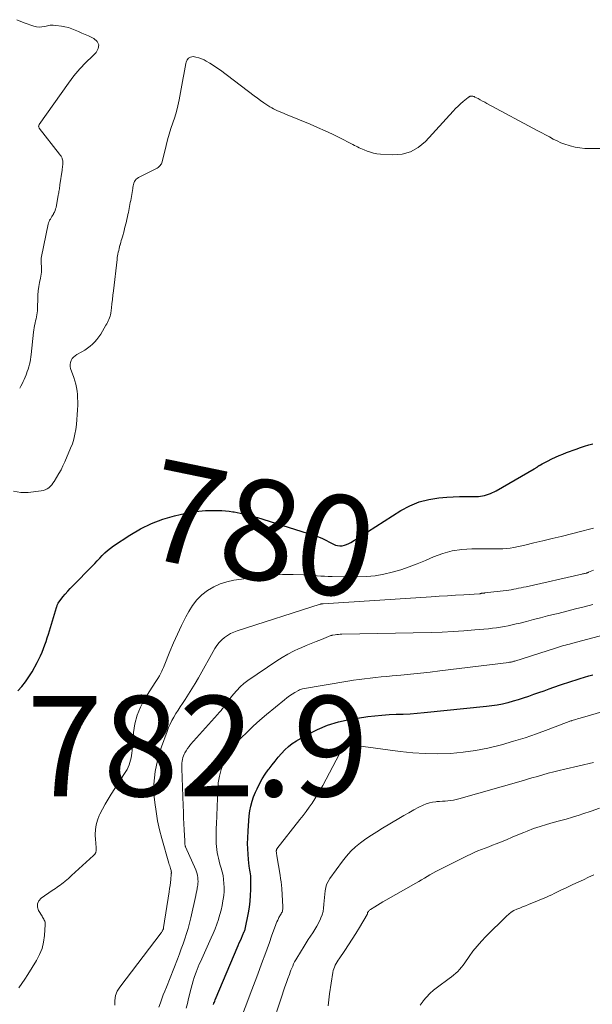
# Model space of a CAD drawing. Units: feet. Extents: x 1970000 to 1975035, y 565000 to 570000.
# Drawn here: x 1971818 to 1971932, y 565813 to 566009 of the extents above; entities that cross this region are included whole.
import ezdxf
from ezdxf.enums import TextEntityAlignment as Align

# ---------------------------------------------------------------- set-up
doc = ezdxf.new("R2010")
doc.units = ezdxf.units.FT
doc.header["$LTSCALE"] = 100
doc.header["$MEASUREMENT"] = 0
for name, color, linetype, lineweight in [('CONTOUR INDEX', 32, 'Continuous', 25), ('CONTOUR INDEX LABEL', 7, 'Continuous', 15), ('CONTOUR INTERMEDIATE', 40, 'Continuous', 15), ('SPOT ELEVATION', 7, 'Continuous', 15)]:
    doc.layers.add(name, color=color, linetype=linetype, lineweight=lineweight)
doc.styles.add('slant', font='romans.shx', dxfattribs={"oblique": 14.999978})

msp = doc.modelspace()

# ---------------------------------------------------------------- linework, layer by layer
at = {"layer": 'CONTOUR INDEX', "flags": 128}
for points, elevation in [([(1971817.81, 565875.72), (1971818.61, 565876.6), (1971819.35, 565877.52), (1971820.02, 565878.5), (1971820.63, 565879.51), (1971821.65, 565881.37), (1971822, 565882.05), (1971822.33, 565882.74), (1971822.63, 565883.44), (1971822.92, 565884.16), (1971823.18, 565884.88), (1971823.43, 565885.6), (1971823.67, 565886.33), (1971823.9, 565887.06), (1971825.51, 565892.37), (1971825.56, 565892.52), (1971825.61, 565892.67), (1971825.67, 565892.82), (1971825.73, 565892.96), (1971825.8, 565893.11), (1971825.87, 565893.24), (1971825.96, 565893.38), (1971826.05, 565893.5), (1971826.78, 565894.44), (1971827.25, 565895.02), (1971827.74, 565895.59), (1971828.24, 565896.14), (1971828.76, 565896.69), (1971832.62, 565900.6), (1971833.13, 565901.12), (1971833.64, 565901.65), (1971834.14, 565902.18), (1971834.64, 565902.72), (1971835.15, 565903.24), (1971835.68, 565903.73), (1971836.25, 565904.18), (1971836.85, 565904.61), (1971840.13, 565906.79), (1971842.24, 565908.03), (1971844.41, 565909.11), (1971846.7, 565909.95), (1971849.05, 565910.62), (1971851.26, 565911.12), (1971852.56, 565911.37), (1971853.88, 565911.56), (1971855.2, 565911.66), (1971856.53, 565911.7), (1971857.74, 565911.69), (1971858.47, 565911.67), (1971859.2, 565911.62), (1971859.92, 565911.53), (1971860.64, 565911.42), (1971860.9, 565911.38), (1971861.49, 565911.27), (1971862.08, 565911.15), (1971862.67, 565911.03), (1971863.26, 565910.9), (1971863.84, 565910.76), (1971864.42, 565910.61), (1971865, 565910.44), (1971865.58, 565910.27), (1971876.69, 565906.77), (1971877.53, 565906.48), (1971878.35, 565906.16), (1971879.15, 565905.79), (1971879.94, 565905.39), (1971880.73, 565904.96), (1971881.13, 565904.79), (1971881.53, 565904.68), (1971881.94, 565904.64), (1971882.36, 565904.65), (1971882.43, 565904.66), (1971882.88, 565904.75), (1971883.32, 565904.88), (1971883.74, 565905.07), (1971884.15, 565905.29), (1971894.11, 565911.65), (1971895.91, 565912.61), (1971897.76, 565913.39), (1971899.71, 565913.89), (1971901.72, 565914.2), (1971903.32, 565914.33), (1971904.58, 565914.41), (1971905.84, 565914.46), (1971907.11, 565914.47), (1971908.37, 565914.44), (1971909.61, 565914.5), (1971910.81, 565914.7), (1971911.97, 565915.09), (1971913.09, 565915.61), (1971920.7, 565919.99), (1971920.81, 565920.06), (1971920.93, 565920.13), (1971921.04, 565920.2), (1971921.15, 565920.27), (1971921.27, 565920.34), (1971921.32, 565920.38), (1971921.37, 565920.41), (1971921.42, 565920.45), (1971921.47, 565920.49), (1971921.52, 565920.52), (1971921.57, 565920.56), (1971921.62, 565920.59), (1971921.67, 565920.62), (1971921.69, 565920.63), (1971921.75, 565920.67), (1971921.81, 565920.71), (1971921.87, 565920.74), (1971921.93, 565920.77), (1971922.31, 565920.97), (1971922.57, 565921.1), (1971922.82, 565921.23), (1971923.08, 565921.36), (1971923.33, 565921.49), (1971924.23, 565921.95), (1971924.94, 565922.3), (1971925.66, 565922.62), (1971926.39, 565922.93), (1971927.13, 565923.21), (1971929.07, 565923.93), (1971929.9, 565924.22), (1971930.73, 565924.49), (1971931.57, 565924.75), (1971932.41, 565924.99)], 780), ([(1971856.78, 565813.23), (1971856.87, 565813.46), (1971856.96, 565813.69), (1971857.06, 565813.91), (1971857.15, 565814.14), (1971861.74, 565825), (1971861.94, 565825.49), (1971862.15, 565825.97), (1971862.36, 565826.46), (1971862.57, 565826.95), (1971862.93, 565827.8), (1971862.96, 565827.86), (1971862.99, 565827.92), (1971863.01, 565827.98), (1971863.04, 565828.05), (1971863.1, 565828.17), (1971863.13, 565828.26), (1971863.74, 565831.46), (1971863.94, 565832.63), (1971864.09, 565833.79), (1971864.18, 565834.97), (1971864.23, 565836.14), (1971864.26, 565837.74), (1971864.25, 565838.12), (1971864.23, 565838.5), (1971864.2, 565838.88), (1971864.14, 565839.26), (1971864.08, 565839.64), (1971864.02, 565840.02), (1971863.97, 565840.4), (1971863.93, 565840.78), (1971863.78, 565842.13), (1971863.68, 565843.19), (1971863.62, 565844.26), (1971863.6, 565845.32), (1971863.62, 565846.38), (1971863.68, 565847.85), (1971863.74, 565848.84), (1971863.81, 565849.83), (1971863.92, 565850.81), (1971864.05, 565851.8), (1971864.23, 565852.76), (1971864.47, 565853.72), (1971864.79, 565854.64), (1971865.17, 565855.55), (1971865.48, 565856.22), (1971865.97, 565857.21), (1971866.5, 565858.17), (1971867.09, 565859.1), (1971867.72, 565860), (1971867.86, 565860.19), (1971868.46, 565860.98), (1971869.06, 565861.75), (1971869.69, 565862.51), (1971870.32, 565863.26), (1971871, 565863.97), (1971871.72, 565864.63), (1971872.49, 565865.21), (1971873.31, 565865.75), (1971875.5, 565867.04), (1971877.49, 565868.06), (1971879.54, 565868.92), (1971881.67, 565869.55), (1971883.86, 565870.01), (1971887.58, 565870.59), (1971888.97, 565870.77), (1971890.37, 565870.92), (1971891.77, 565871.01), (1971893.18, 565871.06), (1971894.59, 565871.1), (1971895.99, 565871.16), (1971897.4, 565871.26), (1971898.8, 565871.39), (1971911.17, 565872.66), (1971912.25, 565872.8), (1971913.33, 565872.97), (1971914.41, 565873.18), (1971915.47, 565873.43), (1971915.52, 565873.44), (1971916.55, 565873.72), (1971917.58, 565874.01), (1971918.6, 565874.34), (1971919.62, 565874.69), (1971920.63, 565875.05), (1971921.64, 565875.41), (1971922.66, 565875.76), (1971923.67, 565876.12), (1971925.74, 565876.84), (1971926.57, 565877.13), (1971927.39, 565877.41), (1971928.22, 565877.68), (1971929.05, 565877.94), (1971929.89, 565878.2), (1971930.72, 565878.45), (1971931.56, 565878.7), (1971932.4, 565878.94)], 800)]:
    msp.add_lwpolyline(points, dxfattribs=dict(at, elevation=elevation))
at = {"layer": 'CONTOUR INTERMEDIATE', "flags": 128}
for points, elevation in [([(1971817.63, 566009.5), (1971819.08, 566008.89), (1971820.97, 566008.21), (1971821.52, 566008.08), (1971822.06, 566008.01), (1971822.61, 566008.05), (1971823.16, 566008.17), (1971823.71, 566008.3), (1971824.27, 566008.38), (1971824.83, 566008.39), (1971825.4, 566008.36), (1971826.48, 566008.22), (1971827.19, 566008.1), (1971827.88, 566007.93), (1971828.56, 566007.7), (1971829.23, 566007.43), (1971829.88, 566007.13), (1971830.54, 566006.84), (1971831.2, 566006.54), (1971831.86, 566006.25), (1971832.94, 566005.77), (1971833.6, 566005.15), (1971833.94, 566004.48), (1971833.83, 566003.73), (1971833.41, 566002.93), (1971832.66, 566002.26), (1971831.37, 566000.99), (1971830.13, 565999.68), (1971828.98, 565998.28), (1971827.89, 565996.84), (1971822.05, 565988.59), (1971822.01, 565988.51), (1971821.97, 565988.42), (1971821.96, 565988.33), (1971821.95, 565988.24), (1971821.97, 565988.15), (1971821.99, 565988.06), (1971822.03, 565987.97), (1971822.08, 565987.9), (1971826.08, 565982.72), (1971826.16, 565982.61), (1971826.25, 565982.5), (1971826.34, 565982.39), (1971826.42, 565982.28), (1971826.5, 565982.17), (1971826.57, 565982.05), (1971826.62, 565981.92), (1971826.66, 565981.79), (1971826.71, 565981.59), (1971826.76, 565981.35), (1971826.78, 565981.11), (1971826.78, 565980.87), (1971826.76, 565980.63), (1971826.76, 565980.59), (1971826.72, 565980.33), (1971826.68, 565980.07), (1971826.65, 565979.8), (1971826.61, 565979.54), (1971826.2, 565976.58), (1971826.16, 565976.32), (1971826.12, 565976.06), (1971826.08, 565975.8), (1971826.04, 565975.54), (1971826, 565975.28), (1971825.96, 565975.02), (1971825.91, 565974.76), (1971825.86, 565974.5), (1971825.42, 565972.1), (1971825.34, 565971.77), (1971825.24, 565971.45), (1971825.1, 565971.14), (1971824.94, 565970.84), (1971824.88, 565970.73), (1971824.73, 565970.49), (1971824.59, 565970.25), (1971824.43, 565970.01), (1971824.28, 565969.77), (1971824.14, 565969.53), (1971824.02, 565969.28), (1971823.93, 565969.02), (1971823.85, 565968.75), (1971822.51, 565962.3), (1971822.47, 565961.99), (1971822.44, 565961.68), (1971822.43, 565961.37), (1971822.45, 565961.06), (1971822.48, 565960.75), (1971822.5, 565960.43), (1971822.51, 565960.12), (1971822.51, 565959.81), (1971822.51, 565959.61), (1971822.49, 565959.2), (1971822.46, 565958.79), (1971822.4, 565958.38), (1971822.33, 565957.97), (1971822.15, 565957.12), (1971821.99, 565956.29), (1971821.88, 565955.46), (1971821.8, 565954.62), (1971821.77, 565953.78), (1971821.74, 565952.26), (1971821.72, 565951.86), (1971821.69, 565951.46), (1971821.64, 565951.07), (1971821.58, 565950.67), (1971821.51, 565950.28), (1971821.44, 565949.89), (1971821.35, 565949.5), (1971821.27, 565949.11), (1971821.24, 565949), (1971821.15, 565948.56), (1971821.07, 565948.11), (1971821, 565947.66), (1971820.95, 565947.21), (1971820.46, 565942.8), (1971820.4, 565942.3), (1971820.32, 565941.8), (1971820.23, 565941.31), (1971820.12, 565940.82), (1971819.99, 565940.34), (1971819.85, 565939.85), (1971819.69, 565939.38), (1971819.53, 565938.9), (1971819.47, 565938.75), (1971819.29, 565938.28), (1971819.09, 565937.82), (1971818.88, 565937.37), (1971818.66, 565936.92), (1971818.42, 565936.48), (1971818.17, 565936.05)], 776), ([(1971816.93, 565915.54), (1971818.37, 565915.27), (1971819.89, 565915.25), (1971822.48, 565915.58), (1971822.88, 565915.66), (1971823.26, 565915.79), (1971823.62, 565915.98), (1971823.96, 565916.21), (1971824.27, 565916.49), (1971824.55, 565916.78), (1971824.81, 565917.11), (1971825.04, 565917.45), (1971825.54, 565918.25), (1971825.99, 565919.02), (1971826.41, 565919.8), (1971826.8, 565920.59), (1971827.17, 565921.4), (1971828.32, 565924.07), (1971828.67, 565924.98), (1971828.97, 565925.91), (1971829.19, 565926.87), (1971829.36, 565927.83), (1971829.48, 565928.81), (1971829.57, 565929.79), (1971829.64, 565930.77), (1971829.69, 565931.75), (1971829.73, 565932.68), (1971829.74, 565933.38), (1971829.72, 565934.08), (1971829.67, 565934.78), (1971829.6, 565935.48), (1971829.49, 565936.17), (1971829.35, 565936.86), (1971829.17, 565937.53), (1971828.96, 565938.2), (1971828.32, 565939.99), (1971828.23, 565940.4), (1971828.21, 565940.8), (1971828.28, 565941.19), (1971828.42, 565941.58), (1971828.64, 565941.94), (1971828.9, 565942.26), (1971829.22, 565942.53), (1971829.57, 565942.76), (1971830.58, 565943.31), (1971831.14, 565943.64), (1971831.68, 565944), (1971832.19, 565944.4), (1971832.69, 565944.82), (1971833.14, 565945.28), (1971833.57, 565945.77), (1971833.95, 565946.29), (1971834.31, 565946.84), (1971835.36, 565948.61), (1971835.52, 565948.89), (1971835.67, 565949.18), (1971835.82, 565949.47), (1971835.97, 565949.77), (1971836.09, 565950.07), (1971836.19, 565950.38), (1971836.27, 565950.69), (1971836.32, 565951.02), (1971836.44, 565952.05), (1971836.54, 565952.9), (1971836.64, 565953.75), (1971836.74, 565954.59), (1971836.84, 565955.44), (1971837.59, 565961.72), (1971837.63, 565962.08), (1971837.69, 565962.44), (1971837.75, 565962.8), (1971837.82, 565963.16), (1971837.9, 565963.51), (1971837.98, 565963.87), (1971838.07, 565964.22), (1971838.16, 565964.57), (1971838.19, 565964.66), (1971838.3, 565965.06), (1971838.41, 565965.46), (1971838.52, 565965.85), (1971838.63, 565966.25), (1971838.97, 565967.44), (1971839.09, 565967.89), (1971839.22, 565968.35), (1971839.33, 565968.8), (1971839.44, 565969.26), (1971839.55, 565969.72), (1971839.65, 565970.18), (1971839.75, 565970.64), (1971839.84, 565971.1), (1971840.14, 565972.67), (1971840.22, 565973.07), (1971840.3, 565973.47), (1971840.37, 565973.88), (1971840.44, 565974.28), (1971840.5, 565974.69), (1971840.57, 565975.08), (1971840.63, 565975.48), (1971840.69, 565975.88), (1971840.71, 565976.08), (1971840.77, 565976.37), (1971840.84, 565976.66), (1971840.94, 565976.94), (1971841.05, 565977.22), (1971841.21, 565977.47), (1971841.38, 565977.7), (1971841.6, 565977.88), (1971841.85, 565978.04), (1971845.56, 565979.94), (1971845.74, 565980.04), (1971845.9, 565980.16), (1971846.05, 565980.29), (1971846.19, 565980.44), (1971846.31, 565980.61), (1971846.41, 565980.78), (1971846.48, 565980.96), (1971846.55, 565981.15), (1971847.34, 565984.41), (1971847.64, 565985.56), (1971847.96, 565986.7), (1971848.32, 565987.82), (1971848.71, 565988.94), (1971849.09, 565990.07), (1971849.43, 565991.2), (1971849.71, 565992.35), (1971849.95, 565993.51), (1971850.75, 565997.88), (1971850.88, 565998.6), (1971851.01, 565999.32), (1971851.15, 566000.04), (1971851.28, 566000.77), (1971851.33, 566001.04), (1971851.53, 566001.5), (1971851.82, 566001.85), (1971852.23, 566002.05), (1971852.72, 566002.13), (1971853.3, 566002.06), (1971853.87, 566001.93), (1971854.41, 566001.73), (1971854.94, 566001.48), (1971855.36, 566001.24), (1971856.08, 566000.81), (1971856.79, 566000.37), (1971857.48, 565999.9), (1971858.16, 565999.41), (1971864.9, 565994.32), (1971865.53, 565993.85), (1971866.16, 565993.4), (1971866.8, 565992.96), (1971867.44, 565992.52), (1971868.03, 565992.14), (1971868.39, 565991.91), (1971868.76, 565991.7), (1971869.14, 565991.51), (1971869.53, 565991.33), (1971869.92, 565991.17), (1971870.32, 565991), (1971870.71, 565990.84), (1971871.11, 565990.68), (1971876.05, 565988.66), (1971877.55, 565988.02), (1971879.04, 565987.36), (1971880.52, 565986.66), (1971881.98, 565985.94), (1971884.27, 565984.77), (1971884.58, 565984.61), (1971884.89, 565984.45), (1971885.2, 565984.29), (1971885.51, 565984.13), (1971885.83, 565983.97), (1971886.15, 565983.82), (1971886.47, 565983.68), (1971886.79, 565983.54), (1971887.41, 565983.29), (1971888.05, 565983.07), (1971888.7, 565982.89), (1971889.37, 565982.78), (1971890.04, 565982.71), (1971892.54, 565982.56), (1971894.37, 565982.71), (1971896.08, 565983.15), (1971897.6, 565984.03), (1971899.01, 565985.21), (1971904.54, 565991.29), (1971905.02, 565991.8), (1971905.52, 565992.29), (1971906.04, 565992.76), (1971906.57, 565993.22), (1971907.52, 565993.99), (1971907.59, 565994.04), (1971907.66, 565994.09), (1971907.74, 565994.14), (1971907.81, 565994.19), (1971907.89, 565994.22), (1971907.97, 565994.25), (1971908.06, 565994.26), (1971908.14, 565994.26), (1971908.29, 565994.26), (1971908.45, 565994.24), (1971908.61, 565994.21), (1971908.76, 565994.16), (1971908.9, 565994.09), (1971909.51, 565993.76), (1971909.95, 565993.52), (1971910.4, 565993.28), (1971910.84, 565993.04), (1971911.29, 565992.8), (1971921.45, 565987.34), (1971922.21, 565986.93), (1971922.97, 565986.53), (1971923.72, 565986.12), (1971924.48, 565985.71), (1971925.25, 565985.33), (1971926.03, 565984.98), (1971926.83, 565984.68), (1971927.65, 565984.41), (1971927.89, 565984.34), (1971928.83, 565984.11), (1971929.79, 565983.93), (1971930.76, 565983.84), (1971931.74, 565983.8), (1971939.76, 565983.85)], 776), ([(1971818.01, 565816.54), (1971818.63, 565817.41), (1971819.22, 565818.29), (1971819.79, 565819.18), (1971821.53, 565821.98), (1971822.15, 565823.16), (1971822.64, 565824.37), (1971822.94, 565825.65), (1971823.12, 565826.96), (1971823.27, 565829.2), (1971823.26, 565829.42), (1971823.23, 565829.63), (1971823.17, 565829.84), (1971823.07, 565830.04), (1971822.96, 565830.24), (1971822.85, 565830.43), (1971822.73, 565830.63), (1971822.62, 565830.82), (1971821.93, 565831.94), (1971821.72, 565832.64), (1971821.7, 565833.3), (1971821.98, 565833.89), (1971822.47, 565834.44), (1971824.64, 565835.93), (1971824.96, 565836.15), (1971825.29, 565836.36), (1971825.61, 565836.58), (1971825.93, 565836.8), (1971826.25, 565837.03), (1971826.56, 565837.26), (1971826.87, 565837.5), (1971827.17, 565837.74), (1971827.23, 565837.78), (1971827.55, 565838.06), (1971827.88, 565838.33), (1971828.19, 565838.61), (1971828.51, 565838.9), (1971832.9, 565842.9), (1971833.15, 565843.21), (1971833.33, 565843.54), (1971833.42, 565843.91), (1971833.43, 565844.3), (1971833.38, 565844.72), (1971833.35, 565845.14), (1971833.32, 565845.56), (1971833.29, 565845.98), (1971833.24, 565847.11), (1971833.27, 565848.09), (1971833.39, 565849.04), (1971833.65, 565849.96), (1971834.01, 565850.87), (1971834.14, 565851.15), (1971834.66, 565852.18), (1971835.2, 565853.18), (1971835.78, 565854.17), (1971836.39, 565855.14), (1971839.09, 565859.24), (1971839.34, 565859.66), (1971839.58, 565860.09), (1971839.79, 565860.53), (1971839.98, 565860.99), (1971839.99, 565861.01), (1971840.15, 565861.46), (1971840.28, 565861.92), (1971840.38, 565862.39), (1971840.45, 565862.86), (1971840.51, 565863.34), (1971840.56, 565863.82), (1971840.61, 565864.3), (1971840.65, 565864.78), (1971840.85, 565867.42), (1971841.12, 565869.18), (1971841.55, 565870.89), (1971842.23, 565872.51), (1971843.06, 565874.08), (1971845.18, 565877.42), (1971845.3, 565877.61), (1971845.42, 565877.81), (1971845.55, 565877.99), (1971845.68, 565878.18), (1971845.81, 565878.37), (1971845.93, 565878.56), (1971846.04, 565878.76), (1971846.14, 565878.96), (1971846.3, 565879.28), (1971846.47, 565879.64), (1971846.64, 565880), (1971846.8, 565880.37), (1971846.95, 565880.74), (1971848.08, 565883.55), (1971848.82, 565885.31), (1971849.59, 565887.05), (1971850.42, 565888.77), (1971851.29, 565890.47), (1971851.88, 565891.57), (1971852.63, 565892.77), (1971853.49, 565893.89), (1971854.5, 565894.86), (1971855.61, 565895.75), (1971856.83, 565896.47), (1971858.1, 565897.06), (1971859.45, 565897.48), (1971860.84, 565897.77), (1971866.39, 565898.54), (1971868.47, 565898.76), (1971870.56, 565898.9), (1971872.64, 565898.91), (1971874.73, 565898.83), (1971877.42, 565898.64), (1971878.17, 565898.6), (1971878.92, 565898.56), (1971879.67, 565898.54), (1971880.42, 565898.53), (1971885.52, 565898.47), (1971887.27, 565898.53), (1971889.01, 565898.68), (1971890.72, 565898.97), (1971892.42, 565899.36), (1971894.1, 565899.87), (1971895.77, 565900.42), (1971897.4, 565901.05), (1971899.02, 565901.72), (1971900.65, 565902.45), (1971902.49, 565903.13), (1971904.37, 565903.65), (1971906.3, 565903.93), (1971908.26, 565904.05), (1971910.77, 565904.03), (1971911.51, 565904.02), (1971912.24, 565904.02), (1971912.98, 565904.01), (1971913.72, 565904.01), (1971914.46, 565904.03), (1971915.19, 565904.08), (1971915.91, 565904.18), (1971916.64, 565904.31), (1971918.82, 565904.8), (1971920.64, 565905.21), (1971922.45, 565905.63), (1971924.25, 565906.07), (1971926.06, 565906.51), (1971930.44, 565907.6), (1971931.47, 565907.86), (1971932.5, 565908.13)], 784), ([(1971837.11, 565813.07), (1971837.12, 565814.05), (1971837.27, 565814.99), (1971837.63, 565815.87), (1971838.13, 565816.71), (1971846.34, 565827.49), (1971846.42, 565827.59), (1971846.5, 565827.7), (1971846.57, 565827.82), (1971846.64, 565827.93), (1971846.69, 565828.04), (1971846.73, 565828.1), (1971846.76, 565828.17), (1971846.78, 565828.24), (1971846.8, 565828.31), (1971846.82, 565828.38), (1971846.84, 565828.45), (1971846.85, 565828.53), (1971846.86, 565828.6), (1971847.96, 565835.7), (1971848.05, 565836.32), (1971848.14, 565836.93), (1971848.21, 565837.55), (1971848.28, 565838.16), (1971848.38, 565839.21), (1971848.39, 565839.3), (1971848.4, 565839.4), (1971848.4, 565839.49), (1971848.4, 565839.59), (1971848.39, 565839.68), (1971848.38, 565839.77), (1971848.36, 565839.87), (1971848.34, 565839.96), (1971848.22, 565840.32), (1971848.14, 565840.6), (1971848.06, 565840.87), (1971847.98, 565841.14), (1971847.9, 565841.42), (1971846.5, 565846.28), (1971846.04, 565848.06), (1971845.65, 565849.85), (1971845.35, 565851.67), (1971845.12, 565853.49), (1971845, 565854.64), (1971844.93, 565855.9), (1971844.92, 565857.16), (1971845.01, 565858.42), (1971845.17, 565859.67), (1971845.42, 565860.92), (1971845.7, 565862.15), (1971846.05, 565863.37), (1971846.44, 565864.57), (1971847.53, 565867.66), (1971847.82, 565868.4), (1971848.13, 565869.12), (1971848.49, 565869.83), (1971848.89, 565870.52), (1971849.3, 565871.2), (1971849.73, 565871.87), (1971850.16, 565872.54), (1971850.6, 565873.21), (1971851.13, 565873.99), (1971851.82, 565875.05), (1971852.5, 565876.12), (1971853.15, 565877.2), (1971853.79, 565878.3), (1971857.09, 565884.17), (1971857.49, 565884.78), (1971857.92, 565885.36), (1971858.43, 565885.88), (1971858.97, 565886.36), (1971859.57, 565886.78), (1971860.19, 565887.16), (1971860.85, 565887.46), (1971861.53, 565887.72), (1971878.04, 565892.99), (1971878.11, 565893.01), (1971878.18, 565893.03), (1971878.25, 565893.05), (1971878.33, 565893.06), (1971878.4, 565893.07), (1971878.48, 565893.08), (1971878.55, 565893.09), (1971878.63, 565893.1), (1971900.14, 565894.48), (1971901.77, 565894.59), (1971903.4, 565894.69), (1971905.02, 565894.79), (1971906.65, 565894.89), (1971909.81, 565895.08), (1971909.86, 565895.09), (1971909.91, 565895.09), (1971909.96, 565895.1), (1971910.01, 565895.11), (1971910.06, 565895.12), (1971910.11, 565895.13), (1971910.16, 565895.15), (1971910.21, 565895.17), (1971910.27, 565895.2), (1971910.3, 565895.21), (1971910.32, 565895.22), (1971910.34, 565895.22), (1971910.37, 565895.22), (1971910.47, 565895.22), (1971910.49, 565895.22), (1971910.51, 565895.22), (1971910.54, 565895.22), (1971910.56, 565895.22), (1971910.63, 565895.22), (1971910.69, 565895.22), (1971910.75, 565895.23), (1971910.81, 565895.23), (1971910.86, 565895.24), (1971915.14, 565895.76), (1971915.63, 565895.82), (1971916.13, 565895.9), (1971916.62, 565895.98), (1971917.11, 565896.07), (1971917.6, 565896.17), (1971918.09, 565896.27), (1971918.58, 565896.38), (1971919.07, 565896.49), (1971930.19, 565898.99), (1971930.35, 565899.03), (1971930.52, 565899.07), (1971930.69, 565899.11), (1971930.85, 565899.15), (1971931.07, 565899.2), (1971931.13, 565899.22), (1971931.19, 565899.24), (1971931.24, 565899.25), (1971931.3, 565899.27), (1971931.36, 565899.3), (1971931.41, 565899.32), (1971931.47, 565899.34), (1971931.53, 565899.36), (1971932.52, 565899.78)], 788), ([(1971845.9, 565812.72), (1971846.2, 565813.54), (1971846.49, 565814.33), (1971846.79, 565815.12), (1971847.09, 565815.91), (1971847.4, 565816.7), (1971849.6, 565822.28), (1971849.99, 565823.29), (1971850.37, 565824.29), (1971850.73, 565825.31), (1971851.08, 565826.33), (1971851.41, 565827.35), (1971851.72, 565828.38), (1971851.99, 565829.42), (1971852.25, 565830.47), (1971853.27, 565834.97), (1971853.37, 565835.43), (1971853.46, 565835.89), (1971853.55, 565836.35), (1971853.62, 565836.81), (1971853.65, 565836.96), (1971853.69, 565837.35), (1971853.71, 565837.74), (1971853.7, 565838.13), (1971853.67, 565838.52), (1971853.6, 565838.91), (1971853.51, 565839.29), (1971853.39, 565839.66), (1971853.25, 565840.03), (1971851.24, 565844.64), (1971851.21, 565844.73), (1971851.18, 565844.81), (1971851.15, 565844.9), (1971851.12, 565844.99), (1971851.11, 565845.08), (1971851.09, 565845.17), (1971851.08, 565845.26), (1971851.08, 565845.35), (1971851.08, 565845.39), (1971851.08, 565845.5), (1971851.07, 565845.61), (1971851.07, 565845.72), (1971851.06, 565845.83), (1971850.95, 565848.02), (1971850.89, 565849.22), (1971850.84, 565850.43), (1971850.79, 565851.63), (1971850.75, 565852.83), (1971850.48, 565860.25), (1971850.48, 565860.61), (1971850.49, 565860.98), (1971850.51, 565861.35), (1971850.55, 565861.71), (1971850.62, 565862.07), (1971850.71, 565862.42), (1971850.83, 565862.76), (1971850.97, 565863.1), (1971851.1, 565863.36), (1971851.35, 565863.81), (1971851.61, 565864.25), (1971851.92, 565864.66), (1971852.24, 565865.05), (1971857.61, 565870.99), (1971857.95, 565871.39), (1971858.29, 565871.79), (1971858.62, 565872.2), (1971858.94, 565872.62), (1971859.25, 565873.05), (1971859.57, 565873.47), (1971859.89, 565873.89), (1971860.2, 565874.31), (1971860.77, 565875.06), (1971861.41, 565875.82), (1971862.09, 565876.53), (1971862.83, 565877.17), (1971863.62, 565877.77), (1971869.41, 565881.7), (1971870.49, 565882.39), (1971871.6, 565883.03), (1971872.73, 565883.62), (1971873.89, 565884.17), (1971874.23, 565884.31), (1971875.24, 565884.75), (1971876.26, 565885.17), (1971877.28, 565885.59), (1971878.3, 565885.99), (1971880.2, 565886.74), (1971880.28, 565886.76), (1971880.36, 565886.79), (1971880.43, 565886.8), (1971880.51, 565886.82), (1971881.02, 565886.9), (1971881.36, 565886.94), (1971881.7, 565886.98), (1971882.04, 565887), (1971882.37, 565887.01), (1971900.2, 565887.39), (1971902.37, 565887.46), (1971904.54, 565887.56), (1971906.71, 565887.7), (1971908.87, 565887.87), (1971911.62, 565888.11), (1971912.41, 565888.2), (1971913.2, 565888.29), (1971913.98, 565888.42), (1971914.76, 565888.55), (1971915.54, 565888.71), (1971916.32, 565888.88), (1971917.1, 565889.06), (1971917.87, 565889.25), (1971919.15, 565889.58), (1971920.56, 565889.95), (1971921.97, 565890.31), (1971923.38, 565890.66), (1971924.8, 565891.02), (1971925.45, 565891.18), (1971927.19, 565891.61), (1971928.93, 565892.05), (1971930.66, 565892.5), (1971932.4, 565892.95)], 792), ([(1971851.37, 565812.46), (1971851.59, 565813.45), (1971851.82, 565814.43), (1971852.32, 565816.49), (1971852.51, 565817.21), (1971852.72, 565817.93), (1971852.95, 565818.63), (1971853.2, 565819.34), (1971853.34, 565819.7), (1971853.53, 565820.22), (1971853.74, 565820.72), (1971853.95, 565821.23), (1971854.18, 565821.73), (1971856.36, 565826.48), (1971856.76, 565827.39), (1971857.12, 565828.3), (1971857.46, 565829.22), (1971857.77, 565830.16), (1971857.79, 565830.24), (1971858.05, 565831.14), (1971858.29, 565832.05), (1971858.49, 565832.97), (1971858.67, 565833.9), (1971858.72, 565834.2), (1971858.82, 565834.98), (1971858.89, 565835.77), (1971858.91, 565836.55), (1971858.88, 565837.34), (1971858.81, 565838.12), (1971858.7, 565838.9), (1971858.53, 565839.66), (1971858.33, 565840.42), (1971858.08, 565841.22), (1971857.92, 565841.79), (1971857.76, 565842.37), (1971857.63, 565842.95), (1971857.52, 565843.54), (1971857.43, 565844.12), (1971857.36, 565844.72), (1971857.33, 565845.31), (1971857.31, 565845.91), (1971857.31, 565846.2), (1971857.32, 565846.94), (1971857.33, 565847.69), (1971857.35, 565848.43), (1971857.37, 565849.18), (1971857.63, 565856.06), (1971857.75, 565857.41), (1971857.97, 565858.74), (1971858.33, 565860.04), (1971858.79, 565861.32), (1971859.39, 565862.53), (1971860.07, 565863.7), (1971860.87, 565864.78), (1971861.76, 565865.8), (1971862.26, 565866.31), (1971863.48, 565867.53), (1971864.73, 565868.72), (1971866.02, 565869.87), (1971867.33, 565870.99), (1971870.93, 565873.96), (1971871.43, 565874.35), (1971871.94, 565874.73), (1971872.47, 565875.08), (1971873.02, 565875.41), (1971873.73, 565875.83), (1971873.93, 565875.93), (1971874.13, 565876.02), (1971874.34, 565876.08), (1971874.56, 565876.13), (1971883.59, 565877.66), (1971884.69, 565877.84), (1971885.79, 565878), (1971886.89, 565878.15), (1971887.99, 565878.28), (1971889.1, 565878.4), (1971890.2, 565878.52), (1971891.31, 565878.62), (1971892.42, 565878.73), (1971894.11, 565878.88), (1971896.07, 565879.06), (1971898.02, 565879.26), (1971899.97, 565879.48), (1971901.92, 565879.71), (1971915.67, 565881.4), (1971915.81, 565881.42), (1971915.96, 565881.45), (1971916.1, 565881.48), (1971916.25, 565881.51), (1971916.39, 565881.54), (1971916.53, 565881.58), (1971916.67, 565881.62), (1971916.81, 565881.66), (1971924.95, 565884.27), (1971925.35, 565884.4), (1971925.74, 565884.52), (1971926.13, 565884.63), (1971926.53, 565884.74), (1971926.93, 565884.85), (1971927.32, 565884.96), (1971927.72, 565885.07), (1971928.12, 565885.17), (1971938.88, 565888.05)], 796), ([(1971862.8, 565811.78), (1971863.45, 565813.51), (1971864.1, 565815.25), (1971864.75, 565816.99), (1971865.4, 565818.72), (1971866.57, 565821.84), (1971867.03, 565823.08), (1971867.49, 565824.33), (1971867.93, 565825.58), (1971868.37, 565826.84), (1971868.99, 565828.62), (1971869.12, 565828.98), (1971869.26, 565829.34), (1971869.42, 565829.69), (1971869.58, 565830.04), (1971869.72, 565830.34), (1971869.82, 565830.54), (1971869.92, 565830.73), (1971870.04, 565830.91), (1971870.15, 565831.09), (1971870.27, 565831.28), (1971870.37, 565831.46), (1971870.45, 565831.65), (1971870.52, 565831.85), (1971870.57, 565832.05), (1971870.61, 565832.25), (1971870.62, 565832.46), (1971870.62, 565832.67), (1971870.39, 565836.31), (1971870.33, 565836.99), (1971870.27, 565837.67), (1971870.17, 565838.35), (1971870.07, 565839.03), (1971869.42, 565842.88), (1971869.39, 565843.03), (1971869.37, 565843.19), (1971869.35, 565843.35), (1971869.33, 565843.51), (1971869.31, 565843.72), (1971869.3, 565843.77), (1971869.3, 565843.83), (1971869.31, 565843.88), (1971869.32, 565843.94), (1971869.32, 565843.97), (1971869.34, 565844.03), (1971869.36, 565844.1), (1971869.39, 565844.16), (1971869.43, 565844.22), (1971874.01, 565850.08), (1971874.64, 565850.9), (1971875.25, 565851.71), (1971875.85, 565852.54), (1971876.44, 565853.38), (1971877.01, 565854.23), (1971877.55, 565855.09), (1971878.07, 565855.98), (1971878.56, 565856.87), (1971882.54, 565864.42), (1971882.61, 565864.53), (1971882.69, 565864.64), (1971882.79, 565864.73), (1971882.89, 565864.82), (1971883, 565864.89), (1971883.12, 565864.94), (1971883.25, 565864.98), (1971883.38, 565865), (1971883.46, 565865.01), (1971883.64, 565865.01), (1971883.81, 565865.02), (1971883.99, 565865.01), (1971884.16, 565864.99), (1971893.99, 565863.65), (1971896.49, 565863.38), (1971899, 565863.22), (1971901.51, 565863.2), (1971904.03, 565863.28), (1971906.53, 565863.51), (1971909.02, 565863.84), (1971911.48, 565864.33), (1971913.93, 565864.92), (1971914.21, 565865), (1971916.55, 565865.68), (1971918.87, 565866.4), (1971921.18, 565867.19), (1971923.47, 565868.02), (1971927.99, 565869.73), (1971928.01, 565869.73), (1971928.02, 565869.74), (1971928.04, 565869.75), (1971928.06, 565869.75), (1971928.13, 565869.78), (1971928.14, 565869.78), (1971928.16, 565869.79), (1971928.18, 565869.79), (1971928.2, 565869.8), (1971928.74, 565869.96), (1971929.02, 565870.04), (1971929.31, 565870.13), (1971929.6, 565870.21), (1971929.89, 565870.3), (1971934.67, 565871.7)], 804), ([(1971868.27, 565808.47), (1971870.46, 565815.1), (1971870.74, 565815.93), (1971871.03, 565816.76), (1971871.32, 565817.59), (1971871.61, 565818.42), (1971871.91, 565819.22), (1971872.06, 565819.64), (1971872.23, 565820.06), (1971872.4, 565820.48), (1971872.57, 565820.89), (1971872.76, 565821.3), (1971872.96, 565821.7), (1971873.18, 565822.1), (1971873.41, 565822.49), (1971874.85, 565824.86), (1971875.27, 565825.53), (1971875.69, 565826.2), (1971876.12, 565826.86), (1971876.56, 565827.52), (1971876.98, 565828.19), (1971877.38, 565828.86), (1971877.75, 565829.56), (1971878.09, 565830.28), (1971878.17, 565830.47), (1971878.42, 565831.12), (1971878.62, 565831.77), (1971878.74, 565832.45), (1971878.81, 565833.14), (1971878.81, 565833.2), (1971878.85, 565833.87), (1971878.9, 565834.54), (1971878.96, 565835.21), (1971879.03, 565835.88), (1971879.15, 565836.53), (1971879.33, 565837.15), (1971879.61, 565837.74), (1971879.96, 565838.31), (1971882.47, 565841.78), (1971883.28, 565842.8), (1971884.15, 565843.76), (1971885.1, 565844.64), (1971886.11, 565845.45), (1971887.17, 565846.21), (1971888.25, 565846.95), (1971889.35, 565847.66), (1971890.45, 565848.35), (1971893.7, 565850.31), (1971894.69, 565850.89), (1971895.69, 565851.45), (1971896.7, 565852), (1971897.72, 565852.53), (1971898.6, 565852.97), (1971899.19, 565853.23), (1971899.81, 565853.43), (1971900.44, 565853.56), (1971901.08, 565853.64), (1971901.29, 565853.65), (1971901.85, 565853.68), (1971902.4, 565853.72), (1971902.95, 565853.76), (1971903.5, 565853.8), (1971904.05, 565853.87), (1971904.6, 565853.95), (1971905.14, 565854.07), (1971905.67, 565854.2), (1971918.1, 565857.76), (1971919.18, 565858.07), (1971920.26, 565858.38), (1971921.34, 565858.69), (1971922.42, 565859), (1971923.51, 565859.3), (1971924.59, 565859.59), (1971925.68, 565859.87), (1971926.78, 565860.13), (1971932.51, 565861.44)], 808), ([(1971879.63, 565812.93), (1971879.77, 565814.16), (1971879.94, 565815.38), (1971880.6, 565819.61), (1971880.67, 565819.98), (1971880.77, 565820.34), (1971880.9, 565820.69), (1971881.05, 565821.04), (1971881.23, 565821.37), (1971881.42, 565821.71), (1971881.62, 565822.03), (1971881.82, 565822.34), (1971882.94, 565823.97), (1971883.7, 565825.1), (1971884.45, 565826.24), (1971885.17, 565827.4), (1971885.88, 565828.56), (1971887.41, 565831.16), (1971887.43, 565831.18), (1971887.44, 565831.2), (1971887.44, 565831.23), (1971887.45, 565831.25), (1971887.47, 565831.35), (1971887.47, 565831.37), (1971887.48, 565831.4), (1971887.48, 565831.42), (1971887.48, 565831.44), (1971887.49, 565831.54), (1971887.49, 565831.56), (1971887.5, 565831.58), (1971887.51, 565831.6), (1971887.53, 565831.62), (1971887.67, 565831.79), (1971887.76, 565831.9), (1971887.86, 565831.99), (1971887.97, 565832.08), (1971888.08, 565832.15), (1971888.93, 565832.69), (1971889.47, 565833.03), (1971890.02, 565833.36), (1971890.56, 565833.68), (1971891.12, 565834), (1971897.12, 565837.42), (1971897.68, 565837.75), (1971898.25, 565838.08), (1971898.81, 565838.41), (1971899.37, 565838.75), (1971899.93, 565839.09), (1971900.5, 565839.41), (1971901.07, 565839.72), (1971901.65, 565840.02), (1971907.34, 565842.87), (1971908.04, 565843.21), (1971908.76, 565843.53), (1971909.48, 565843.83), (1971910.21, 565844.11), (1971910.95, 565844.39), (1971911.68, 565844.67), (1971912.41, 565844.95), (1971913.13, 565845.25), (1971914, 565845.6), (1971915.15, 565846.07), (1971916.31, 565846.55), (1971917.47, 565847.03), (1971918.62, 565847.5), (1971919.33, 565847.79), (1971920.59, 565848.28), (1971921.86, 565848.73), (1971923.15, 565849.12), (1971924.45, 565849.47), (1971925.76, 565849.81), (1971927.07, 565850.17), (1971928.36, 565850.55), (1971929.66, 565850.95), (1971930.42, 565851.2), (1971932.08, 565851.77), (1971933.73, 565852.37)], 812), ([(1971898, 565813.09), (1971898.56, 565813.91), (1971898.59, 565813.95), (1971899.24, 565814.69), (1971899.92, 565815.4), (1971900.66, 565816.06), (1971901.43, 565816.67), (1971903.78, 565818.41), (1971904.21, 565818.75), (1971904.64, 565819.09), (1971905.05, 565819.46), (1971905.45, 565819.83), (1971905.83, 565820.23), (1971906.19, 565820.64), (1971906.53, 565821.07), (1971906.86, 565821.51), (1971907.73, 565822.77), (1971908.5, 565823.83), (1971909.31, 565824.86), (1971910.18, 565825.84), (1971911.09, 565826.79), (1971915.15, 565830.84), (1971915.62, 565831.25), (1971916.12, 565831.62), (1971916.66, 565831.93), (1971917.23, 565832.2), (1971917.82, 565832.43), (1971918.4, 565832.67), (1971918.99, 565832.91), (1971919.58, 565833.15), (1971923.12, 565834.63), (1971923.66, 565834.86), (1971924.19, 565835.1), (1971924.71, 565835.35), (1971925.24, 565835.6), (1971925.76, 565835.86), (1971926.28, 565836.11), (1971926.81, 565836.36), (1971927.33, 565836.61), (1971928.4, 565837.11), (1971929.45, 565837.6), (1971930.5, 565838.08), (1971931.55, 565838.57), (1971932.59, 565839.05)], 816)]:
    msp.add_lwpolyline(points, dxfattribs=dict(at, elevation=elevation))

# ---------------------------------------------------------------- texts
at = {"layer": 'CONTOUR INDEX LABEL', "style": 'slant', "oblique": 15}
msp.add_text('780', height=20, rotation=348.3468, dxfattribs=at).set_placement((1971866.22, 565907.85, 780), align=Align.MIDDLE_CENTER)
at = {"layer": 'SPOT ELEVATION', "style": 'slant', "oblique": 15}
msp.add_text('782.9', height=20, dxfattribs=at).set_placement((1971819.58, 565854.72, 782.93))

doc.saveas('drawing.dxf')
